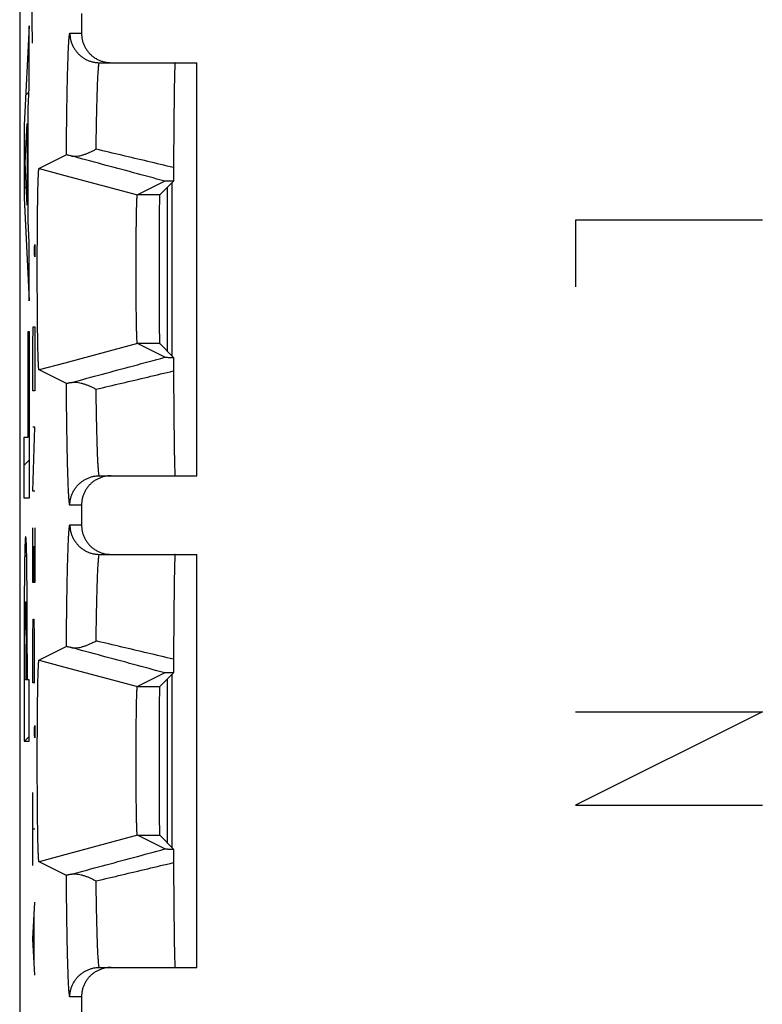
# Model space of a CAD drawing. Units: millimetres. Extents: x -11.3 to 11, y -24.4 to 24.6.
# Drawn here: x -11.3 to -3.7, y 0.2 to 10.2 of the extents above; entities that cross this region are included whole.
import ezdxf

# ---------------------------------------------------------------- set-up
doc = ezdxf.new("R2010")
doc.units = ezdxf.units.MM
doc.header["$LTSCALE"] = 36.425481
doc.layers.get('0').update_dxf_attribs({"linetype": 'CONTINUOUS'})
doc.layers.add('CURVE', color=7, linetype='CONTINUOUS')
doc.layers.add('IGES_SCRITTE', color=7, linetype='CONTINUOUS')

msp = doc.modelspace()

# ---------------------------------------------------------------- linework, layer by layer
at = {"color": 0, "linetype": 'CONTINUOUS'}
for p, q in [((-11.297, 22.03), (-11.297, -21.753)), ((-10.669, 10.239), (-10.669, 10.039)), ((-10.487, 9.739), (-9.497, 9.739)), ((-9.497, 5.539), (-9.497, 9.739)), ((-10.823, 8.802), (-11.101, 8.663)), ((-11.101, 8.663), (-10.84, 8.593)), ((-11.101, 8.663), (-11.101, 8.663)), ((-9.823, 8.534), (-10.101, 8.395)), ((-9.734, 8.535), (-9.874, 8.395)), ((-9.747, 6.755), (-9.747, 8.522)), ((-9.797, 8.472), (-9.797, 6.805)), ((-9.823, 6.743), (-10.101, 6.882)), ((-9.734, 6.742), (-9.874, 6.882)), ((-10.84, 6.684), (-11.101, 6.614)), ((-10.823, 6.475), (-11.101, 6.614)), ((-10.487, 5.539), (-9.497, 5.539)), ((-10.669, 5.239), (-10.669, 5.039)), ((-10.487, 4.739), (-9.497, 4.739)), ((-9.497, 0.539), (-9.497, 4.739)), ((-10.823, 3.802), (-11.101, 3.663)), ((-11.101, 3.663), (-11.101, 3.663)), ((-11.101, 3.663), (-10.84, 3.593)), ((-9.823, 3.534), (-10.101, 3.395)), ((-9.734, 3.535), (-9.874, 3.395)), ((-9.747, 1.755), (-9.747, 3.522)), ((-9.797, 3.472), (-9.797, 1.805)), ((-9.823, 1.743), (-10.101, 1.882)), ((-9.734, 1.742), (-9.874, 1.882)), ((-10.84, 1.684), (-11.101, 1.614)), ((-10.823, 1.475), (-11.101, 1.614)), ((-10.487, 0.539), (-9.497, 0.539)), ((-10.669, 0.239), (-10.669, -1.121))]:
    msp.add_line(p, q, dxfattribs=at)
at = {"color": 9, "linetype": 'CONTINUOUS'}
for p, q in [((-10.787, 10.039), (-10.669, 10.039)), ((-10.84, 8.593), (-10.101, 8.395)), ((-9.874, 8.395), (-10.101, 8.395)), ((-10.101, 6.882), (-10.84, 6.684)), ((-9.874, 6.882), (-10.101, 6.882)), ((-10.669, 5.239), (-10.787, 5.239)), ((-10.787, 5.039), (-10.669, 5.039)), ((-10.84, 3.593), (-10.101, 3.395)), ((-10.101, 3.395), (-9.874, 3.395)), ((-10.101, 1.882), (-10.84, 1.684)), ((-10.101, 1.882), (-9.874, 1.882)), ((-10.669, 0.239), (-10.787, 0.239))]:
    msp.add_line(p, q, dxfattribs=at)
for points, knots in [([(-10.823, 8.802), (-10.823, 8.848), (-10.822, 8.937), (-10.82, 9.068), (-10.819, 9.193), (-10.817, 9.311), (-10.815, 9.421), (-10.813, 9.524), (-10.811, 9.618), (-10.808, 9.704), (-10.806, 9.78), (-10.803, 9.847), (-10.801, 9.904), (-10.798, 9.951), (-10.795, 9.987), (-10.793, 10.015), (-10.79, 10.028), (-10.789, 10.039), (-10.787, 10.039)], [0, 0, 0, 0, 0.110696, 0.216744, 0.317675, 0.41304, 0.502414, 0.585402, 0.661647, 0.730814, 0.792576, 0.846649, 0.892827, 0.930938, 0.960795, 0.982232, 0.995204, 1, 1, 1, 1]), ([(-10.787, 10.039), (-10.787, 10.027), (-10.786, 10.005), (-10.78, 9.972), (-10.771, 9.939), (-10.758, 9.908), (-10.741, 9.879), (-10.722, 9.851), (-10.699, 9.826), (-10.674, 9.803), (-10.647, 9.784), (-10.617, 9.768), (-10.586, 9.755), (-10.554, 9.745), (-10.521, 9.74), (-10.498, 9.739), (-10.487, 9.739)], [0, 0, 0, 0, 0.071434, 0.142868, 0.214301, 0.285733, 0.357165, 0.428595, 0.500024, 0.571452, 0.642879, 0.714305, 0.785729, 0.857153, 0.928577, 1, 1, 1, 1]), ([(-10.521, 8.859), (-10.52, 8.897), (-10.519, 8.97), (-10.517, 9.077), (-10.515, 9.177), (-10.513, 9.27), (-10.511, 9.356), (-10.509, 9.434), (-10.506, 9.503), (-10.504, 9.564), (-10.501, 9.616), (-10.498, 9.659), (-10.496, 9.692), (-10.493, 9.717), (-10.491, 9.729), (-10.489, 9.739), (-10.487, 9.739)], [0, 0, 0, 0, 0.128428, 0.249901, 0.363836, 0.469706, 0.567036, 0.655386, 0.734325, 0.803469, 0.862538, 0.911311, 0.949544, 0.977021, 0.993692, 1, 1, 1, 1]), ([(-9.733, 8.673), (-9.821, 8.693), (-9.996, 8.735), (-10.259, 8.797), (-10.434, 8.838), (-10.521, 8.859)], [0, 0, 0, 0, 0.333837, 0.667188, 1, 1, 1, 1]), ([(-9.823, 8.534), (-9.929, 8.563), (-10.14, 8.62), (-10.457, 8.705), (-10.668, 8.762), (-10.773, 8.791)], [0, 0, 0, 0, 0.333971, 0.667344, 1, 1, 1, 1]), ([(-10.773, 6.486), (-10.668, 6.515), (-10.457, 6.572), (-10.14, 6.657), (-9.929, 6.714), (-9.823, 6.743)], [0, 0, 0, 0, 0.332652, 0.666024, 1, 1, 1, 1]), ([(-10.521, 6.418), (-10.434, 6.439), (-10.259, 6.48), (-9.996, 6.542), (-9.821, 6.584), (-9.733, 6.604)], [0, 0, 0, 0, 0.332809, 0.66616, 1, 1, 1, 1]), ([(-10.787, 5.239), (-10.789, 5.239), (-10.79, 5.249), (-10.793, 5.262), (-10.795, 5.29), (-10.798, 5.326), (-10.801, 5.373), (-10.803, 5.43), (-10.806, 5.497), (-10.808, 5.573), (-10.811, 5.659), (-10.813, 5.753), (-10.815, 5.856), (-10.817, 5.966), (-10.819, 6.084), (-10.82, 6.209), (-10.822, 6.34), (-10.823, 6.429), (-10.823, 6.475)], [0, 0, 0, 0, 0.004796, 0.01777, 0.039209, 0.069066, 0.107177, 0.153355, 0.207428, 0.269191, 0.338358, 0.414603, 0.49759, 0.586963, 0.682328, 0.783258, 0.889305, 1, 1, 1, 1]), ([(-10.487, 5.539), (-10.489, 5.539), (-10.491, 5.548), (-10.493, 5.56), (-10.496, 5.585), (-10.498, 5.618), (-10.501, 5.661), (-10.504, 5.713), (-10.506, 5.774), (-10.509, 5.843), (-10.511, 5.921), (-10.513, 6.007), (-10.515, 6.1), (-10.517, 6.2), (-10.519, 6.307), (-10.52, 6.38), (-10.521, 6.418)], [0, 0, 0, 0, 0.006309, 0.022982, 0.050462, 0.088695, 0.137468, 0.196537, 0.265682, 0.344621, 0.43297, 0.530299, 0.636168, 0.750102, 0.871573, 1, 1, 1, 1]), ([(-10.787, 5.239), (-10.787, 5.25), (-10.786, 5.272), (-10.78, 5.305), (-10.771, 5.338), (-10.758, 5.369), (-10.741, 5.398), (-10.722, 5.426), (-10.699, 5.451), (-10.674, 5.474), (-10.647, 5.493), (-10.617, 5.509), (-10.586, 5.522), (-10.554, 5.532), (-10.521, 5.537), (-10.498, 5.539), (-10.487, 5.539)], [0, 0, 0, 0, 0.071434, 0.142868, 0.214301, 0.285733, 0.357165, 0.428595, 0.500024, 0.571452, 0.642879, 0.714305, 0.785729, 0.857153, 0.928577, 1, 1, 1, 1]), ([(-10.823, 3.802), (-10.823, 3.848), (-10.822, 3.937), (-10.82, 4.068), (-10.819, 4.193), (-10.817, 4.311), (-10.815, 4.421), (-10.813, 4.524), (-10.811, 4.618), (-10.808, 4.704), (-10.806, 4.78), (-10.803, 4.847), (-10.801, 4.904), (-10.798, 4.951), (-10.795, 4.987), (-10.793, 5.015), (-10.79, 5.028), (-10.789, 5.039), (-10.787, 5.039)], [0, 0, 0, 0, 0.110696, 0.216744, 0.317675, 0.41304, 0.502414, 0.585402, 0.661647, 0.730814, 0.792576, 0.846649, 0.892827, 0.930938, 0.960795, 0.982232, 0.995204, 1, 1, 1, 1]), ([(-10.787, 5.039), (-10.787, 5.027), (-10.786, 5.005), (-10.78, 4.972), (-10.771, 4.939), (-10.758, 4.908), (-10.741, 4.879), (-10.722, 4.851), (-10.699, 4.826), (-10.674, 4.803), (-10.647, 4.784), (-10.617, 4.768), (-10.586, 4.755), (-10.554, 4.745), (-10.521, 4.74), (-10.498, 4.739), (-10.487, 4.739)], [0, 0, 0, 0, 0.071434, 0.142868, 0.214301, 0.285733, 0.357165, 0.428595, 0.500024, 0.571452, 0.642879, 0.714305, 0.785729, 0.857153, 0.928577, 1, 1, 1, 1]), ([(-10.521, 3.859), (-10.52, 3.897), (-10.519, 3.97), (-10.517, 4.077), (-10.515, 4.177), (-10.513, 4.27), (-10.511, 4.356), (-10.509, 4.434), (-10.506, 4.503), (-10.504, 4.564), (-10.501, 4.616), (-10.498, 4.659), (-10.496, 4.692), (-10.493, 4.717), (-10.491, 4.729), (-10.489, 4.739), (-10.487, 4.739)], [0, 0, 0, 0, 0.128428, 0.249901, 0.363836, 0.469706, 0.567036, 0.655386, 0.734325, 0.803469, 0.862538, 0.911311, 0.949544, 0.977021, 0.993692, 1, 1, 1, 1]), ([(-9.733, 3.673), (-9.821, 3.693), (-9.996, 3.735), (-10.259, 3.797), (-10.434, 3.838), (-10.521, 3.859)], [0, 0, 0, 0, 0.333837, 0.667188, 1, 1, 1, 1]), ([(-9.823, 3.534), (-9.929, 3.563), (-10.14, 3.62), (-10.457, 3.705), (-10.668, 3.762), (-10.773, 3.791)], [0, 0, 0, 0, 0.333971, 0.667344, 1, 1, 1, 1]), ([(-10.773, 1.486), (-10.668, 1.515), (-10.457, 1.572), (-10.14, 1.657), (-9.929, 1.714), (-9.823, 1.743)], [0, 0, 0, 0, 0.332652, 0.666024, 1, 1, 1, 1]), ([(-10.521, 1.418), (-10.434, 1.439), (-10.259, 1.48), (-9.996, 1.542), (-9.821, 1.584), (-9.733, 1.604)], [0, 0, 0, 0, 0.332809, 0.66616, 1, 1, 1, 1]), ([(-10.787, 0.239), (-10.789, 0.239), (-10.79, 0.249), (-10.793, 0.262), (-10.795, 0.29), (-10.798, 0.326), (-10.801, 0.373), (-10.803, 0.43), (-10.806, 0.497), (-10.808, 0.573), (-10.811, 0.659), (-10.813, 0.753), (-10.815, 0.856), (-10.817, 0.966), (-10.819, 1.084), (-10.82, 1.209), (-10.822, 1.34), (-10.823, 1.429), (-10.823, 1.475)], [0, 0, 0, 0, 0.004796, 0.01777, 0.039209, 0.069066, 0.107177, 0.153355, 0.207428, 0.269191, 0.338358, 0.414603, 0.49759, 0.586963, 0.682328, 0.783258, 0.889305, 1, 1, 1, 1]), ([(-10.487, 0.539), (-10.489, 0.539), (-10.491, 0.548), (-10.493, 0.56), (-10.496, 0.585), (-10.498, 0.618), (-10.501, 0.661), (-10.504, 0.713), (-10.506, 0.774), (-10.509, 0.843), (-10.511, 0.921), (-10.513, 1.007), (-10.515, 1.1), (-10.517, 1.2), (-10.519, 1.307), (-10.52, 1.38), (-10.521, 1.418)], [0, 0, 0, 0, 0.006309, 0.022982, 0.050462, 0.088695, 0.137468, 0.196537, 0.265682, 0.344621, 0.43297, 0.530299, 0.636168, 0.750102, 0.871573, 1, 1, 1, 1]), ([(-10.787, 0.239), (-10.787, 0.25), (-10.786, 0.272), (-10.78, 0.305), (-10.771, 0.338), (-10.758, 0.369), (-10.741, 0.398), (-10.722, 0.426), (-10.699, 0.451), (-10.674, 0.474), (-10.647, 0.493), (-10.617, 0.509), (-10.586, 0.522), (-10.554, 0.532), (-10.521, 0.537), (-10.498, 0.539), (-10.487, 0.539)], [0, 0, 0, 0, 0.071434, 0.142868, 0.214301, 0.285733, 0.357165, 0.428595, 0.500024, 0.571452, 0.642879, 0.714305, 0.785729, 0.857153, 0.928577, 1, 1, 1, 1])]:
    msp.add_open_spline(points, degree=3, knots=knots, dxfattribs=at)
at = {"color": 0, "linetype": 'CONTINUOUS'}
for points, knots in [([(-10.669, 10.039), (-10.669, 10.027), (-10.668, 10.005), (-10.662, 9.972), (-10.653, 9.939), (-10.64, 9.908), (-10.624, 9.879), (-10.604, 9.851), (-10.582, 9.826), (-10.557, 9.803), (-10.529, 9.784), (-10.499, 9.768), (-10.468, 9.755), (-10.436, 9.745), (-10.403, 9.74), (-10.38, 9.739), (-10.369, 9.739)], [0, 0, 0, 0, 0.071184, 0.142761, 0.214212, 0.285375, 0.356952, 0.428626, 0.499937, 0.571254, 0.64294, 0.714525, 0.785701, 0.857182, 0.928788, 1, 1, 1, 1]), ([(-9.717, 9.739), (-9.719, 9.739), (-9.718, 9.728), (-9.721, 9.716), (-9.721, 9.688), (-9.723, 9.653), (-9.724, 9.606), (-9.725, 9.551), (-9.726, 9.486), (-9.727, 9.411), (-9.728, 9.328), (-9.729, 9.237), (-9.73, 9.137), (-9.731, 9.03), (-9.732, 8.917), (-9.733, 8.797), (-9.733, 8.715), (-9.733, 8.673)], [0, 0, 0, 0, 0.005026, 0.019686, 0.043985, 0.077816, 0.121011, 0.173364, 0.234608, 0.304452, 0.382535, 0.468487, 0.561866, 0.662226, 0.769054, 0.881835, 1, 1, 1, 1]), ([(-10.773, 8.791), (-10.766, 8.789), (-10.751, 8.787), (-10.726, 8.787), (-10.7, 8.79), (-10.672, 8.796), (-10.643, 8.805), (-10.613, 8.815), (-10.583, 8.828), (-10.552, 8.842), (-10.531, 8.853), (-10.521, 8.859)], [0, 0, 0, 0, 0.082349, 0.173299, 0.27261, 0.379625, 0.49351, 0.613378, 0.738334, 0.867495, 1, 1, 1, 1]), ([(-10.773, 8.791), (-10.766, 8.789), (-10.751, 8.787), (-10.726, 8.787), (-10.7, 8.79), (-10.672, 8.796), (-10.643, 8.805), (-10.613, 8.815), (-10.583, 8.828), (-10.552, 8.842), (-10.531, 8.853), (-10.521, 8.859)], [0, 0, 0, 0, 0.082349, 0.173299, 0.27261, 0.379625, 0.49351, 0.613378, 0.738334, 0.867495, 1, 1, 1, 1]), ([(-10.773, 8.791), (-10.779, 8.792), (-10.789, 8.795), (-10.802, 8.798), (-10.813, 8.8), (-10.819, 8.801), (-10.823, 8.802), (-10.823, 8.802)], [0, 0, 0, 0, 0.330645, 0.603888, 0.810771, 0.945126, 1, 1, 1, 1]), ([(-10.773, 8.791), (-10.779, 8.792), (-10.789, 8.795), (-10.802, 8.798), (-10.813, 8.8), (-10.819, 8.801), (-10.823, 8.802), (-10.823, 8.802)], [0, 0, 0, 0, 0.330645, 0.603888, 0.810771, 0.945126, 1, 1, 1, 1]), ([(-11.101, 6.614), (-11.101, 6.614), (-11.101, 6.614), (-11.101, 6.614), (-11.102, 6.615), (-11.102, 6.616), (-11.103, 6.618), (-11.103, 6.623), (-11.104, 6.63), (-11.105, 6.639), (-11.106, 6.65), (-11.106, 6.663), (-11.107, 6.678), (-11.108, 6.695), (-11.109, 6.721), (-11.11, 6.759), (-11.112, 6.81), (-11.113, 6.867), (-11.114, 6.93), (-11.115, 6.999), (-11.116, 7.074), (-11.117, 7.153), (-11.117, 7.236), (-11.118, 7.322), (-11.118, 7.41), (-11.119, 7.501), (-11.119, 7.592), (-11.119, 7.684), (-11.119, 7.776), (-11.118, 7.867), (-11.118, 7.955), (-11.117, 8.041), (-11.117, 8.124), (-11.116, 8.203), (-11.115, 8.278), (-11.114, 8.347), (-11.113, 8.41), (-11.112, 8.467), (-11.11, 8.518), (-11.109, 8.556), (-11.108, 8.582), (-11.107, 8.599), (-11.106, 8.614), (-11.106, 8.627), (-11.105, 8.638), (-11.104, 8.647), (-11.103, 8.654), (-11.103, 8.659), (-11.102, 8.661), (-11.102, 8.662), (-11.101, 8.663), (-11.101, 8.663), (-11.101, 8.663), (-11.101, 8.663)], [0, 0, 0, 0, 0.000103, 0.000274, 0.000532, 0.000893, 0.001939, 0.00434, 0.007745, 0.012147, 0.017545, 0.023929, 0.03128, 0.039578, 0.048815, 0.070037, 0.094725, 0.122726, 0.153754, 0.187607, 0.223967, 0.262563, 0.30308, 0.345162, 0.388526, 0.43274, 0.47755, 0.522482, 0.567292, 0.611507, 0.654871, 0.696954, 0.737472, 0.776069, 0.81243, 0.846285, 0.877314, 0.905317, 0.930007, 0.95123, 0.960468, 0.968768, 0.976121, 0.982507, 0.987905, 0.992309, 0.995714, 0.998116, 0.999163, 0.999524, 0.999782, 0.999953, 1, 1, 1, 1]), ([(-11.101, 6.614), (-11.101, 6.614), (-11.101, 6.614), (-11.101, 6.614), (-11.102, 6.615), (-11.102, 6.616), (-11.102, 6.617), (-11.103, 6.62), (-11.103, 6.622), (-11.104, 6.625), (-11.104, 6.631), (-11.105, 6.639), (-11.106, 6.65), (-11.106, 6.663), (-11.107, 6.678), (-11.108, 6.695), (-11.109, 6.721), (-11.11, 6.759), (-11.112, 6.81), (-11.113, 6.867), (-11.114, 6.93), (-11.115, 6.999), (-11.116, 7.074), (-11.117, 7.153), (-11.117, 7.236), (-11.118, 7.322), (-11.118, 7.41), (-11.119, 7.501), (-11.119, 7.592), (-11.119, 7.684), (-11.119, 7.776), (-11.118, 7.867), (-11.118, 7.955), (-11.117, 8.041), (-11.117, 8.124), (-11.116, 8.203), (-11.115, 8.278), (-11.114, 8.347), (-11.113, 8.41), (-11.112, 8.467), (-11.11, 8.518), (-11.109, 8.556), (-11.108, 8.582), (-11.107, 8.599), (-11.106, 8.614), (-11.106, 8.627), (-11.105, 8.638), (-11.104, 8.646), (-11.104, 8.652), (-11.103, 8.655), (-11.103, 8.657), (-11.102, 8.66), (-11.102, 8.661), (-11.102, 8.662), (-11.101, 8.663), (-11.101, 8.663), (-11.101, 8.663), (-11.101, 8.663)], [0, 0, 0, 0, 0.00007, 0.00018, 0.000531, 0.001112, 0.001938, 0.003013, 0.00434, 0.005917, 0.007744, 0.012147, 0.017544, 0.023928, 0.03128, 0.039578, 0.048815, 0.070037, 0.094725, 0.122726, 0.153754, 0.187608, 0.223967, 0.262563, 0.303081, 0.345163, 0.388526, 0.432741, 0.477551, 0.522483, 0.567293, 0.611508, 0.654872, 0.696955, 0.737473, 0.776071, 0.812431, 0.846287, 0.877316, 0.905319, 0.930009, 0.951233, 0.96047, 0.96877, 0.976123, 0.982509, 0.987907, 0.992311, 0.994139, 0.995717, 0.997043, 0.998119, 0.998945, 0.999526, 0.999878, 0.999989, 1, 1, 1, 1]), ([(-9.733, 8.673), (-9.733, 8.664), (-9.733, 8.647), (-9.733, 8.624), (-9.734, 8.601), (-9.734, 8.581), (-9.734, 8.564), (-9.734, 8.548), (-9.734, 8.539), (-9.734, 8.535)], [0, 0, 0, 0, 0.186308, 0.361231, 0.521995, 0.667053, 0.795919, 0.907309, 1, 1, 1, 1]), ([(-9.734, 8.535), (-9.741, 8.535), (-9.753, 8.535), (-9.77, 8.535), (-9.784, 8.535), (-9.796, 8.534), (-9.806, 8.534), (-9.813, 8.534), (-9.818, 8.534), (-9.821, 8.534), (-9.823, 8.534), (-9.823, 8.534)], [0, 0, 0, 0, 0.221323, 0.411846, 0.57161, 0.702891, 0.808912, 0.892347, 0.952027, 0.987314, 1, 1, 1, 1]), ([(-9.734, 8.535), (-9.741, 8.535), (-9.753, 8.535), (-9.77, 8.535), (-9.784, 8.535), (-9.796, 8.534), (-9.806, 8.534), (-9.813, 8.534), (-9.818, 8.534), (-9.821, 8.534), (-9.823, 8.534), (-9.823, 8.534)], [0, 0, 0, 0, 0.221323, 0.411846, 0.57161, 0.702891, 0.808912, 0.892347, 0.952027, 0.987314, 1, 1, 1, 1]), ([(-10.101, 6.882), (-10.101, 6.882), (-10.101, 6.882), (-10.101, 6.883), (-10.102, 6.884), (-10.102, 6.886), (-10.103, 6.89), (-10.103, 6.896), (-10.104, 6.903), (-10.105, 6.916), (-10.106, 6.935), (-10.107, 6.962), (-10.108, 6.995), (-10.109, 7.032), (-10.11, 7.075), (-10.111, 7.122), (-10.111, 7.173), (-10.112, 7.227), (-10.113, 7.285), (-10.113, 7.346), (-10.114, 7.408), (-10.114, 7.473), (-10.114, 7.539), (-10.114, 7.605), (-10.114, 7.672), (-10.114, 7.738), (-10.114, 7.804), (-10.114, 7.869), (-10.113, 7.931), (-10.113, 7.992), (-10.112, 8.05), (-10.111, 8.104), (-10.111, 8.155), (-10.11, 8.202), (-10.109, 8.245), (-10.108, 8.282), (-10.107, 8.315), (-10.106, 8.342), (-10.105, 8.361), (-10.104, 8.374), (-10.103, 8.381), (-10.103, 8.387), (-10.102, 8.391), (-10.102, 8.393), (-10.101, 8.394), (-10.101, 8.395), (-10.101, 8.395), (-10.101, 8.395)], [0, 0, 0, 0, 0.000181, 0.000452, 0.001307, 0.002599, 0.00537, 0.009136, 0.013889, 0.019621, 0.03397, 0.052027, 0.073663, 0.098644, 0.126809, 0.157868, 0.191619, 0.227746, 0.265987, 0.30604, 0.347562, 0.390289, 0.433811, 0.477891, 0.522085, 0.566166, 0.609688, 0.652415, 0.693938, 0.733991, 0.772234, 0.808362, 0.842114, 0.873175, 0.901342, 0.926324, 0.947963, 0.966021, 0.980374, 0.986107, 0.990861, 0.994628, 0.997399, 0.998692, 0.999548, 0.999819, 1, 1, 1, 1]), ([(-9.874, 8.395), (-9.875, 8.394), (-9.874, 8.389), (-9.876, 8.38), (-9.876, 8.364), (-9.877, 8.343), (-9.877, 8.316), (-9.878, 8.284), (-9.878, 8.247), (-9.879, 8.204), (-9.879, 8.158), (-9.879, 8.107), (-9.88, 8.052), (-9.88, 7.994), (-9.88, 7.934), (-9.881, 7.87), (-9.881, 7.806), (-9.881, 7.739), (-9.881, 7.672), (-9.881, 7.605), (-9.881, 7.538), (-9.881, 7.472), (-9.881, 7.407), (-9.88, 7.344), (-9.88, 7.283), (-9.88, 7.225), (-9.879, 7.17), (-9.879, 7.119), (-9.879, 7.073), (-9.878, 7.03), (-9.878, 6.993), (-9.877, 6.961), (-9.877, 6.934), (-9.876, 6.913), (-9.876, 6.897), (-9.874, 6.888), (-9.875, 6.883), (-9.874, 6.882)], [0, 0, 0, 0, 0.002408, 0.008761, 0.019013, 0.033103, 0.050894, 0.072283, 0.097048, 0.125054, 0.156012, 0.189739, 0.225914, 0.264282, 0.304532, 0.346316, 0.389359, 0.433235, 0.477697, 0.522279, 0.566741, 0.610618, 0.653661, 0.695446, 0.735697, 0.774066, 0.810243, 0.843971, 0.87493, 0.902938, 0.927705, 0.949096, 0.966888, 0.980982, 0.991237, 0.997591, 1, 1, 1, 1]), ([(-9.823, 6.743), (-9.823, 6.743), (-9.821, 6.743), (-9.818, 6.743), (-9.813, 6.743), (-9.805, 6.743), (-9.796, 6.743), (-9.784, 6.742), (-9.77, 6.742), (-9.753, 6.742), (-9.741, 6.742), (-9.734, 6.742)], [0, 0, 0, 0, 0.012981, 0.048843, 0.108721, 0.191561, 0.296901, 0.427875, 0.587597, 0.778271, 1, 1, 1, 1]), ([(-9.823, 6.743), (-9.823, 6.743), (-9.821, 6.743), (-9.818, 6.743), (-9.813, 6.743), (-9.805, 6.743), (-9.796, 6.743), (-9.784, 6.742), (-9.77, 6.742), (-9.753, 6.742), (-9.741, 6.742), (-9.734, 6.742)], [0, 0, 0, 0, 0.012981, 0.048843, 0.108721, 0.191561, 0.296901, 0.427875, 0.587597, 0.778271, 1, 1, 1, 1]), ([(-9.734, 6.742), (-9.734, 6.738), (-9.734, 6.729), (-9.734, 6.713), (-9.734, 6.696), (-9.734, 6.676), (-9.733, 6.653), (-9.733, 6.63), (-9.733, 6.613), (-9.733, 6.604)], [0, 0, 0, 0, 0.092691, 0.204081, 0.332947, 0.478005, 0.638769, 0.813692, 1, 1, 1, 1]), ([(-9.733, 6.604), (-9.733, 6.562), (-9.733, 6.48), (-9.732, 6.36), (-9.731, 6.247), (-9.73, 6.14), (-9.729, 6.04), (-9.728, 5.949), (-9.727, 5.866), (-9.726, 5.791), (-9.725, 5.726), (-9.724, 5.671), (-9.723, 5.624), (-9.721, 5.589), (-9.721, 5.561), (-9.718, 5.549), (-9.719, 5.539), (-9.717, 5.539)], [0, 0, 0, 0, 0.118165, 0.230946, 0.337774, 0.438134, 0.531513, 0.617465, 0.695548, 0.765392, 0.826636, 0.878989, 0.922184, 0.956015, 0.980314, 0.994974, 1, 1, 1, 1]), ([(-10.773, 6.486), (-10.779, 6.485), (-10.789, 6.482), (-10.802, 6.479), (-10.813, 6.477), (-10.819, 6.476), (-10.823, 6.475), (-10.823, 6.475)], [0, 0, 0, 0, 0.330644, 0.603888, 0.810771, 0.945126, 1, 1, 1, 1]), ([(-10.773, 6.486), (-10.779, 6.485), (-10.789, 6.482), (-10.802, 6.479), (-10.813, 6.477), (-10.819, 6.476), (-10.823, 6.475), (-10.823, 6.475)], [0, 0, 0, 0, 0.330644, 0.603888, 0.810771, 0.945126, 1, 1, 1, 1]), ([(-10.773, 6.486), (-10.766, 6.488), (-10.751, 6.49), (-10.726, 6.49), (-10.7, 6.487), (-10.672, 6.481), (-10.643, 6.472), (-10.613, 6.462), (-10.583, 6.449), (-10.552, 6.435), (-10.531, 6.424), (-10.521, 6.418)], [0, 0, 0, 0, 0.082358, 0.173308, 0.272617, 0.379631, 0.493516, 0.613382, 0.738337, 0.867496, 1, 1, 1, 1]), ([(-10.773, 6.486), (-10.766, 6.488), (-10.751, 6.49), (-10.726, 6.49), (-10.7, 6.487), (-10.672, 6.481), (-10.643, 6.472), (-10.613, 6.462), (-10.583, 6.449), (-10.552, 6.435), (-10.531, 6.424), (-10.521, 6.418)], [0, 0, 0, 0, 0.082358, 0.173308, 0.272617, 0.379631, 0.493516, 0.613382, 0.738337, 0.867496, 1, 1, 1, 1]), ([(-10.369, 5.539), (-10.38, 5.539), (-10.403, 5.537), (-10.436, 5.532), (-10.468, 5.522), (-10.499, 5.509), (-10.529, 5.493), (-10.557, 5.474), (-10.582, 5.451), (-10.604, 5.426), (-10.624, 5.398), (-10.64, 5.369), (-10.653, 5.338), (-10.662, 5.305), (-10.668, 5.272), (-10.669, 5.25), (-10.669, 5.239)], [0, 0, 0, 0, 0.071212, 0.142818, 0.214299, 0.285475, 0.35706, 0.428746, 0.500063, 0.571374, 0.643048, 0.714625, 0.785788, 0.857239, 0.928816, 1, 1, 1, 1]), ([(-10.669, 5.039), (-10.669, 5.027), (-10.668, 5.005), (-10.662, 4.972), (-10.653, 4.939), (-10.64, 4.908), (-10.624, 4.879), (-10.604, 4.851), (-10.582, 4.826), (-10.557, 4.803), (-10.529, 4.784), (-10.499, 4.768), (-10.468, 4.755), (-10.436, 4.745), (-10.403, 4.74), (-10.38, 4.739), (-10.369, 4.739)], [0, 0, 0, 0, 0.071184, 0.142761, 0.214212, 0.285375, 0.356952, 0.428626, 0.499937, 0.571254, 0.64294, 0.714525, 0.785701, 0.857182, 0.928788, 1, 1, 1, 1]), ([(-9.717, 4.739), (-9.719, 4.739), (-9.718, 4.728), (-9.721, 4.716), (-9.721, 4.688), (-9.723, 4.653), (-9.724, 4.606), (-9.725, 4.551), (-9.726, 4.486), (-9.727, 4.411), (-9.728, 4.328), (-9.729, 4.237), (-9.73, 4.137), (-9.731, 4.03), (-9.732, 3.917), (-9.733, 3.797), (-9.733, 3.715), (-9.733, 3.673)], [0, 0, 0, 0, 0.005026, 0.019686, 0.043985, 0.077816, 0.121011, 0.173364, 0.234608, 0.304452, 0.382535, 0.468487, 0.561866, 0.662226, 0.769054, 0.881835, 1, 1, 1, 1]), ([(-10.773, 3.791), (-10.766, 3.789), (-10.751, 3.787), (-10.726, 3.787), (-10.7, 3.79), (-10.672, 3.796), (-10.643, 3.805), (-10.613, 3.815), (-10.583, 3.828), (-10.552, 3.842), (-10.531, 3.853), (-10.521, 3.859)], [0, 0, 0, 0, 0.082349, 0.173299, 0.27261, 0.379625, 0.49351, 0.613378, 0.738334, 0.867495, 1, 1, 1, 1]), ([(-10.773, 3.791), (-10.766, 3.789), (-10.751, 3.787), (-10.726, 3.787), (-10.7, 3.79), (-10.672, 3.796), (-10.643, 3.805), (-10.613, 3.815), (-10.583, 3.828), (-10.552, 3.842), (-10.531, 3.853), (-10.521, 3.859)], [0, 0, 0, 0, 0.082349, 0.173299, 0.27261, 0.379625, 0.49351, 0.613378, 0.738334, 0.867495, 1, 1, 1, 1]), ([(-10.773, 3.791), (-10.779, 3.792), (-10.789, 3.795), (-10.802, 3.798), (-10.813, 3.8), (-10.819, 3.801), (-10.823, 3.802), (-10.823, 3.802)], [0, 0, 0, 0, 0.330645, 0.603888, 0.810771, 0.945126, 1, 1, 1, 1]), ([(-10.773, 3.791), (-10.779, 3.792), (-10.789, 3.795), (-10.802, 3.798), (-10.813, 3.8), (-10.819, 3.801), (-10.823, 3.802), (-10.823, 3.802)], [0, 0, 0, 0, 0.330645, 0.603888, 0.810771, 0.945126, 1, 1, 1, 1]), ([(-11.101, 1.614), (-11.101, 1.614), (-11.101, 1.614), (-11.101, 1.614), (-11.102, 1.615), (-11.102, 1.616), (-11.103, 1.618), (-11.103, 1.623), (-11.104, 1.63), (-11.105, 1.639), (-11.106, 1.65), (-11.106, 1.663), (-11.107, 1.678), (-11.108, 1.695), (-11.109, 1.721), (-11.11, 1.759), (-11.112, 1.81), (-11.113, 1.867), (-11.114, 1.93), (-11.115, 1.999), (-11.116, 2.074), (-11.117, 2.153), (-11.117, 2.236), (-11.118, 2.322), (-11.118, 2.41), (-11.119, 2.501), (-11.119, 2.592), (-11.119, 2.684), (-11.119, 2.776), (-11.118, 2.867), (-11.118, 2.955), (-11.117, 3.041), (-11.117, 3.124), (-11.116, 3.203), (-11.115, 3.278), (-11.114, 3.347), (-11.113, 3.41), (-11.112, 3.467), (-11.11, 3.518), (-11.109, 3.556), (-11.108, 3.582), (-11.107, 3.599), (-11.106, 3.614), (-11.106, 3.627), (-11.105, 3.638), (-11.104, 3.647), (-11.103, 3.654), (-11.103, 3.659), (-11.102, 3.661), (-11.102, 3.662), (-11.101, 3.663), (-11.101, 3.663), (-11.101, 3.663), (-11.101, 3.663)], [0, 0, 0, 0, 0.000103, 0.000274, 0.000532, 0.000893, 0.001939, 0.00434, 0.007744, 0.012147, 0.017544, 0.023928, 0.031279, 0.039577, 0.048814, 0.070036, 0.094723, 0.122724, 0.153751, 0.187605, 0.223965, 0.262561, 0.303078, 0.34516, 0.388523, 0.432738, 0.477547, 0.52248, 0.567289, 0.611504, 0.654869, 0.696951, 0.73747, 0.776067, 0.812428, 0.846284, 0.877313, 0.905316, 0.930006, 0.95123, 0.960468, 0.968767, 0.97612, 0.982506, 0.987905, 0.992309, 0.995714, 0.998116, 0.999163, 0.999524, 0.999782, 0.999953, 1, 1, 1, 1]), ([(-11.101, 1.614), (-11.101, 1.614), (-11.101, 1.614), (-11.101, 1.614), (-11.102, 1.615), (-11.102, 1.616), (-11.102, 1.617), (-11.103, 1.62), (-11.103, 1.622), (-11.104, 1.625), (-11.104, 1.631), (-11.105, 1.639), (-11.106, 1.65), (-11.106, 1.663), (-11.107, 1.678), (-11.108, 1.695), (-11.109, 1.721), (-11.11, 1.759), (-11.112, 1.81), (-11.113, 1.867), (-11.114, 1.93), (-11.115, 1.999), (-11.116, 2.074), (-11.117, 2.153), (-11.117, 2.236), (-11.118, 2.322), (-11.118, 2.41), (-11.119, 2.501), (-11.119, 2.592), (-11.119, 2.684), (-11.119, 2.776), (-11.118, 2.867), (-11.118, 2.955), (-11.117, 3.041), (-11.117, 3.124), (-11.116, 3.203), (-11.115, 3.278), (-11.114, 3.347), (-11.113, 3.41), (-11.112, 3.467), (-11.11, 3.518), (-11.109, 3.556), (-11.108, 3.582), (-11.107, 3.599), (-11.106, 3.614), (-11.106, 3.627), (-11.105, 3.638), (-11.104, 3.646), (-11.104, 3.652), (-11.103, 3.655), (-11.103, 3.657), (-11.102, 3.66), (-11.102, 3.661), (-11.102, 3.662), (-11.101, 3.663), (-11.101, 3.663), (-11.101, 3.663), (-11.101, 3.663)], [0, 0, 0, 0, 0.00007, 0.00018, 0.000531, 0.001112, 0.001938, 0.003013, 0.004339, 0.005917, 0.007744, 0.012146, 0.017544, 0.023928, 0.031279, 0.039577, 0.048814, 0.070035, 0.094723, 0.122724, 0.153752, 0.187605, 0.223965, 0.262561, 0.303078, 0.34516, 0.388524, 0.432738, 0.477548, 0.522481, 0.56729, 0.611506, 0.65487, 0.696953, 0.737471, 0.776069, 0.81243, 0.846286, 0.877315, 0.905318, 0.930008, 0.951232, 0.96047, 0.96877, 0.976123, 0.982509, 0.987907, 0.992311, 0.994139, 0.995716, 0.997043, 0.998119, 0.998945, 0.999526, 0.999878, 0.999989, 1, 1, 1, 1]), ([(-9.733, 3.673), (-9.733, 3.664), (-9.733, 3.647), (-9.733, 3.624), (-9.734, 3.601), (-9.734, 3.581), (-9.734, 3.564), (-9.734, 3.548), (-9.734, 3.539), (-9.734, 3.535)], [0, 0, 0, 0, 0.186308, 0.361231, 0.521995, 0.667053, 0.795919, 0.907309, 1, 1, 1, 1]), ([(-9.734, 3.535), (-9.741, 3.535), (-9.753, 3.535), (-9.77, 3.535), (-9.784, 3.535), (-9.796, 3.534), (-9.806, 3.534), (-9.813, 3.534), (-9.818, 3.534), (-9.821, 3.534), (-9.823, 3.534), (-9.823, 3.534)], [0, 0, 0, 0, 0.221323, 0.411846, 0.57161, 0.702891, 0.808912, 0.892347, 0.952027, 0.987314, 1, 1, 1, 1]), ([(-9.734, 3.535), (-9.741, 3.535), (-9.753, 3.535), (-9.77, 3.535), (-9.784, 3.535), (-9.796, 3.534), (-9.806, 3.534), (-9.813, 3.534), (-9.818, 3.534), (-9.821, 3.534), (-9.823, 3.534), (-9.823, 3.534)], [0, 0, 0, 0, 0.221323, 0.411846, 0.57161, 0.702891, 0.808912, 0.892347, 0.952027, 0.987314, 1, 1, 1, 1]), ([(-10.101, 1.882), (-10.101, 1.882), (-10.101, 1.882), (-10.101, 1.883), (-10.102, 1.884), (-10.102, 1.886), (-10.103, 1.89), (-10.103, 1.896), (-10.104, 1.903), (-10.105, 1.916), (-10.106, 1.935), (-10.107, 1.962), (-10.108, 1.995), (-10.109, 2.032), (-10.11, 2.075), (-10.111, 2.122), (-10.111, 2.173), (-10.112, 2.227), (-10.113, 2.285), (-10.113, 2.346), (-10.114, 2.408), (-10.114, 2.473), (-10.114, 2.539), (-10.114, 2.605), (-10.114, 2.672), (-10.114, 2.738), (-10.114, 2.804), (-10.114, 2.869), (-10.113, 2.931), (-10.113, 2.992), (-10.112, 3.05), (-10.111, 3.104), (-10.111, 3.155), (-10.11, 3.202), (-10.109, 3.245), (-10.108, 3.282), (-10.107, 3.315), (-10.106, 3.342), (-10.105, 3.361), (-10.104, 3.374), (-10.103, 3.381), (-10.103, 3.387), (-10.102, 3.391), (-10.102, 3.393), (-10.101, 3.394), (-10.101, 3.395), (-10.101, 3.395), (-10.101, 3.395)], [0, 0, 0, 0, 0.000181, 0.000452, 0.001307, 0.002599, 0.00537, 0.009136, 0.013888, 0.01962, 0.033969, 0.052025, 0.073661, 0.098642, 0.126807, 0.157866, 0.191617, 0.227743, 0.265985, 0.306037, 0.34756, 0.390286, 0.433808, 0.477889, 0.522082, 0.566163, 0.609685, 0.652413, 0.693936, 0.733989, 0.772232, 0.80836, 0.842113, 0.873173, 0.901341, 0.926324, 0.947962, 0.966021, 0.980373, 0.986107, 0.99086, 0.994628, 0.997399, 0.998692, 0.999548, 0.999819, 1, 1, 1, 1]), ([(-9.874, 3.395), (-9.875, 3.394), (-9.874, 3.389), (-9.876, 3.38), (-9.876, 3.364), (-9.877, 3.343), (-9.877, 3.316), (-9.878, 3.284), (-9.878, 3.247), (-9.879, 3.204), (-9.879, 3.158), (-9.879, 3.107), (-9.88, 3.052), (-9.88, 2.994), (-9.88, 2.934), (-9.881, 2.87), (-9.881, 2.806), (-9.881, 2.739), (-9.881, 2.672), (-9.881, 2.605), (-9.881, 2.538), (-9.881, 2.472), (-9.881, 2.407), (-9.88, 2.344), (-9.88, 2.283), (-9.88, 2.225), (-9.879, 2.17), (-9.879, 2.119), (-9.879, 2.073), (-9.878, 2.03), (-9.878, 1.993), (-9.877, 1.961), (-9.877, 1.934), (-9.876, 1.913), (-9.876, 1.897), (-9.874, 1.888), (-9.875, 1.883), (-9.874, 1.882)], [0, 0, 0, 0, 0.002408, 0.008761, 0.019013, 0.033104, 0.050895, 0.072284, 0.09705, 0.125055, 0.156014, 0.189741, 0.225916, 0.264284, 0.304534, 0.346318, 0.389361, 0.433237, 0.477699, 0.522281, 0.566743, 0.61062, 0.653663, 0.695448, 0.735698, 0.774067, 0.810244, 0.843972, 0.874931, 0.902938, 0.927705, 0.949097, 0.966889, 0.980982, 0.991237, 0.997591, 1, 1, 1, 1]), ([(-9.823, 1.743), (-9.823, 1.743), (-9.821, 1.743), (-9.818, 1.743), (-9.813, 1.743), (-9.805, 1.743), (-9.796, 1.743), (-9.784, 1.742), (-9.77, 1.742), (-9.753, 1.742), (-9.741, 1.742), (-9.734, 1.742)], [0, 0, 0, 0, 0.012981, 0.048843, 0.108721, 0.191561, 0.296901, 0.427875, 0.587597, 0.778271, 1, 1, 1, 1]), ([(-9.823, 1.743), (-9.823, 1.743), (-9.821, 1.743), (-9.818, 1.743), (-9.813, 1.743), (-9.805, 1.743), (-9.796, 1.743), (-9.784, 1.742), (-9.77, 1.742), (-9.753, 1.742), (-9.741, 1.742), (-9.734, 1.742)], [0, 0, 0, 0, 0.012981, 0.048843, 0.108721, 0.191561, 0.296901, 0.427875, 0.587597, 0.778271, 1, 1, 1, 1]), ([(-9.734, 1.742), (-9.734, 1.738), (-9.734, 1.729), (-9.734, 1.713), (-9.734, 1.696), (-9.734, 1.676), (-9.733, 1.653), (-9.733, 1.63), (-9.733, 1.613), (-9.733, 1.604)], [0, 0, 0, 0, 0.092691, 0.204081, 0.332947, 0.478005, 0.638769, 0.813692, 1, 1, 1, 1]), ([(-9.733, 1.604), (-9.733, 1.562), (-9.733, 1.48), (-9.732, 1.36), (-9.731, 1.247), (-9.73, 1.14), (-9.729, 1.04), (-9.728, 0.949), (-9.727, 0.866), (-9.726, 0.791), (-9.725, 0.726), (-9.724, 0.671), (-9.723, 0.624), (-9.721, 0.589), (-9.721, 0.561), (-9.718, 0.549), (-9.719, 0.539), (-9.717, 0.539)], [0, 0, 0, 0, 0.118165, 0.230946, 0.337774, 0.438134, 0.531513, 0.617465, 0.695548, 0.765392, 0.826636, 0.878989, 0.922184, 0.956015, 0.980314, 0.994974, 1, 1, 1, 1]), ([(-10.773, 1.486), (-10.779, 1.485), (-10.789, 1.482), (-10.802, 1.479), (-10.813, 1.477), (-10.819, 1.476), (-10.823, 1.475), (-10.823, 1.475)], [0, 0, 0, 0, 0.330644, 0.603888, 0.810771, 0.945126, 1, 1, 1, 1]), ([(-10.773, 1.486), (-10.779, 1.485), (-10.789, 1.482), (-10.802, 1.479), (-10.813, 1.477), (-10.819, 1.476), (-10.823, 1.475), (-10.823, 1.475)], [0, 0, 0, 0, 0.330644, 0.603888, 0.810771, 0.945126, 1, 1, 1, 1]), ([(-10.773, 1.486), (-10.766, 1.488), (-10.751, 1.49), (-10.726, 1.49), (-10.7, 1.487), (-10.672, 1.481), (-10.643, 1.472), (-10.613, 1.462), (-10.583, 1.449), (-10.552, 1.435), (-10.531, 1.424), (-10.521, 1.418)], [0, 0, 0, 0, 0.082358, 0.173308, 0.272617, 0.379631, 0.493516, 0.613382, 0.738337, 0.867496, 1, 1, 1, 1]), ([(-10.773, 1.486), (-10.766, 1.488), (-10.751, 1.49), (-10.726, 1.49), (-10.7, 1.487), (-10.672, 1.481), (-10.643, 1.472), (-10.613, 1.462), (-10.583, 1.449), (-10.552, 1.435), (-10.531, 1.424), (-10.521, 1.418)], [0, 0, 0, 0, 0.082358, 0.173308, 0.272617, 0.379631, 0.493516, 0.613382, 0.738337, 0.867496, 1, 1, 1, 1]), ([(-10.369, 0.539), (-10.38, 0.539), (-10.403, 0.537), (-10.436, 0.532), (-10.468, 0.522), (-10.499, 0.509), (-10.529, 0.493), (-10.557, 0.474), (-10.582, 0.451), (-10.604, 0.426), (-10.624, 0.398), (-10.64, 0.369), (-10.653, 0.338), (-10.662, 0.305), (-10.668, 0.272), (-10.669, 0.25), (-10.669, 0.239)], [0, 0, 0, 0, 0.071212, 0.142818, 0.214299, 0.285475, 0.35706, 0.428746, 0.500063, 0.571374, 0.643048, 0.714625, 0.785788, 0.857239, 0.928816, 1, 1, 1, 1])]:
    msp.add_open_spline(points, degree=3, knots=knots, dxfattribs=at)
at = {"layer": 'CURVE', "color": 9, "linetype": 'CONTINUOUS'}
for p, q in [((-11.166, 9.939), (-11.175, 10.481)), ((-11.201, 10.114), (-11.252, 9.105)), ((-11.201, 9.487), (-11.201, 10.114)), ((-11.212, 9.278), (-11.201, 9.487)), ((-11.212, 8.129), (-11.212, 9.278)), ((-11.242, 8.72), (-11.221, 9.121)), ((-11.221, 9.121), (-11.221, 8.29)), ((-11.252, 9.105), (-11.252, 8.366)), ((-11.221, 8.29), (-11.242, 8.72)), ((-11.252, 8.366), (-11.201, 7.318)), ((-11.201, 7.912), (-11.212, 8.129)), ((-5.647, 8.139), (-5.647, 7.46)), ((-3.747, 8.139), (-5.647, 8.139)), ((-11.201, 7.318), (-11.201, 7.912)), ((-11.146, 7.858), (-11.145, 7.889)), ((-11.146, 7.796), (-11.146, 7.858)), ((-11.145, 7.889), (-11.144, 7.889)), ((-11.144, 7.889), (-11.143, 7.858)), ((-11.143, 7.858), (-11.143, 7.796)), ((-11.145, 7.765), (-11.146, 7.796)), ((-11.144, 7.765), (-11.145, 7.765)), ((-11.143, 7.796), (-11.144, 7.765)), ((-11.165, 6.867), (-11.162, 7.053)), ((-11.162, 7.053), (-11.145, 7.053)), ((-11.145, 7.053), (-11.142, 6.867)), ((-11.21, 5.932), (-11.21, 7.005)), ((-11.21, 7.005), (-11.201, 7.005)), ((-11.201, 7.005), (-11.201, 5.31)), ((-11.165, 6.403), (-11.165, 6.867)), ((-11.142, 6.867), (-11.142, 6.403)), ((-11.142, 6.403), (-11.165, 6.403)), ((-11.165, 5.381), (-11.142, 6.031)), ((-11.142, 6.031), (-11.165, 6.031)), ((-11.252, 5.31), (-11.252, 5.932)), ((-11.252, 5.932), (-11.21, 5.932)), ((-11.201, 5.31), (-11.252, 5.31)), ((-11.142, 5.381), (-11.165, 5.381)), ((-11.165, 4.453), (-11.165, 5.01)), ((-11.142, 5.01), (-11.142, 4.453)), ((-11.155, 4.824), (-11.155, 4.453)), ((-11.142, 4.453), (-11.165, 4.453)), ((-11.165, 3.896), (-11.162, 4.081)), ((-11.162, 4.081), (-11.155, 4.081)), ((-11.155, 4.081), (-11.152, 3.896)), ((-11.244, 3.462), (-11.244, 3.825)), ((-11.229, 3.462), (-11.229, 3.825)), ((-11.165, 3.431), (-11.165, 3.896)), ((-11.152, 3.896), (-11.152, 3.431)), ((-11.252, 3.727), (-11.252, 2.839)), ((-11.221, 3.727), (-11.221, 3.462)), ((-11.229, 3.462), (-11.244, 3.462)), ((-11.201, 3.462), (-11.221, 3.462)), ((-11.201, 2.839), (-11.201, 3.462)), ((-11.142, 3.431), (-11.165, 3.431)), ((-3.747, 3.139), (-5.647, 2.189)), ((-5.647, 3.139), (-3.747, 3.139)), ((-11.146, 2.967), (-11.145, 2.998)), ((-11.146, 2.905), (-11.146, 2.967)), ((-11.145, 2.874), (-11.146, 2.905)), ((-11.145, 2.998), (-11.144, 2.998)), ((-11.144, 2.998), (-11.143, 2.967)), ((-11.143, 2.905), (-11.144, 2.874)), ((-11.143, 2.967), (-11.143, 2.905)), ((-11.252, 2.839), (-11.201, 2.839)), ((-11.144, 2.874), (-11.145, 2.874)), ((-11.165, 1.574), (-11.165, 2.317)), ((-5.647, 2.189), (-3.747, 2.189)), ((-11.142, 1.946), (-11.165, 1.946)), ((-11.165, 0.831), (-11.142, 1.203)), ((-11.149, 0.584), (-11.149, 1.079)), ((-11.142, 0.46), (-11.165, 0.831))]:
    msp.add_line(p, q, dxfattribs=at)
at = {"layer": 'CURVE', "color": 0, "linetype": 'CONTINUOUS'}
for p, q in [((-11.237, 9.406), (-11.204, 9.439)), ((-11.252, 8.455), (-11.23, 8.477)), ((-11.221, 8.486), (-11.212, 8.495)), ((-11.213, 7.557), (-11.201, 7.569)), ((-11.21, 6.624), (-11.201, 6.632)), ((-11.252, 5.645), (-11.201, 5.696)), ((-11.247, 4.713), (-11.226, 4.734)), ((-11.252, 3.772), (-11.244, 3.78)), ((-11.229, 3.794), (-11.221, 3.803)), ((-11.248, 2.839), (-11.201, 2.886))]:
    msp.add_line(p, q, dxfattribs=at)
at = {"layer": 'CURVE', "color": 9, "linetype": 'CONTINUOUS'}
for points, knots in [([(-11.237, 4.92, -5.408), (-11.238, 4.92, -5.479), (-11.24, 4.913, -5.586), (-11.242, 4.88, -5.725), (-11.244, 4.843, -5.826), (-11.245, 4.791, -5.92), (-11.247, 4.725, -6.005), (-11.248, 4.646, -6.078), (-11.249, 4.557, -6.138), (-11.25, 4.459, -6.183), (-11.251, 4.376, -6.214), (-11.251, 4.309, -6.236), (-11.251, 4.257, -6.251), (-11.251, 4.205, -6.264), (-11.252, 4.135, -6.275), (-11.252, 4.046, -6.283), (-11.252, 3.94, -6.29), (-11.252, 3.833, -6.295), (-11.252, 3.762, -6.298), (-11.252, 3.727, -6.299)], [0, 0, 0, 0, 0.124733, 0.187173, 0.249853, 0.312572, 0.37526, 0.438011, 0.500614, 0.563038, 0.625441, 0.656673, 0.687906, 0.71909, 0.750269, 0.812762, 0.875221, 0.937611, 1, 1, 1, 1]), ([(-11.221, 3.727, -4.516), (-11.221, 3.762, -4.518), (-11.221, 3.833, -4.52), (-11.221, 3.94, -4.526), (-11.221, 4.046, -4.532), (-11.221, 4.135, -4.54), (-11.222, 4.205, -4.552), (-11.222, 4.257, -4.564), (-11.222, 4.309, -4.579), (-11.222, 4.376, -4.602), (-11.223, 4.459, -4.633), (-11.224, 4.557, -4.678), (-11.225, 4.646, -4.738), (-11.226, 4.725, -4.811), (-11.228, 4.791, -4.896), (-11.229, 4.843, -4.99), (-11.231, 4.88, -5.091), (-11.233, 4.913, -5.23), (-11.235, 4.92, -5.337), (-11.237, 4.92, -5.408)], [0, 0, 0, 0, 0.062389, 0.124779, 0.187238, 0.249731, 0.28091, 0.312094, 0.343327, 0.374559, 0.436962, 0.499386, 0.561989, 0.62474, 0.687428, 0.750147, 0.812827, 0.875267, 1, 1, 1, 1]), ([(-11.244, 3.825, -5.817), (-11.244, 3.853, -5.814), (-11.244, 3.896, -5.809), (-11.243, 3.952, -5.801), (-11.243, 3.995, -5.794), (-11.243, 4.036, -5.785), (-11.243, 4.078, -5.773), (-11.242, 4.115, -5.751), (-11.242, 4.147, -5.722), (-11.241, 4.175, -5.69), (-11.241, 4.2, -5.655), (-11.24, 4.22, -5.618), (-11.239, 4.241, -5.564), (-11.238, 4.255, -5.493), (-11.237, 4.257, -5.436), (-11.237, 4.257, -5.408)], [0, 0, 0, 0, 0.124849, 0.187218, 0.249628, 0.312284, 0.374808, 0.437112, 0.499649, 0.56209, 0.624538, 0.687037, 0.749787, 0.87515, 1, 1, 1, 1]), ([(-11.237, 4.257, -5.408), (-11.236, 4.257, -5.379), (-11.235, 4.255, -5.322), (-11.234, 4.241, -5.252), (-11.233, 4.22, -5.198), (-11.232, 4.2, -5.16), (-11.232, 4.175, -5.125), (-11.231, 4.147, -5.093), (-11.231, 4.115, -5.065), (-11.23, 4.078, -5.042), (-11.23, 4.036, -5.03), (-11.23, 3.995, -5.021), (-11.23, 3.952, -5.014), (-11.229, 3.896, -5.007), (-11.229, 3.853, -5.002), (-11.229, 3.825, -4.998)], [0, 0, 0, 0, 0.12485, 0.250213, 0.312963, 0.375462, 0.43791, 0.500351, 0.562888, 0.625192, 0.687716, 0.750372, 0.812782, 0.875151, 1, 1, 1, 1])]:
    msp.add_open_spline(points, degree=3, knots=knots, dxfattribs=at)
at = {"layer": 'IGES_SCRITTE', "color": 7, "linetype": 'CONTINUOUS'}
for p, q in [((-11.201, 9.487), (-11.201, 10.114)), ((-11.201, 7.318), (-11.201, 7.912)), ((-11.201, 7.005), (-11.201, 5.31)), ((-11.201, 2.839), (-11.201, 3.462))]:
    msp.add_line(p, q, dxfattribs=at)

doc.saveas('drawing.dxf')
